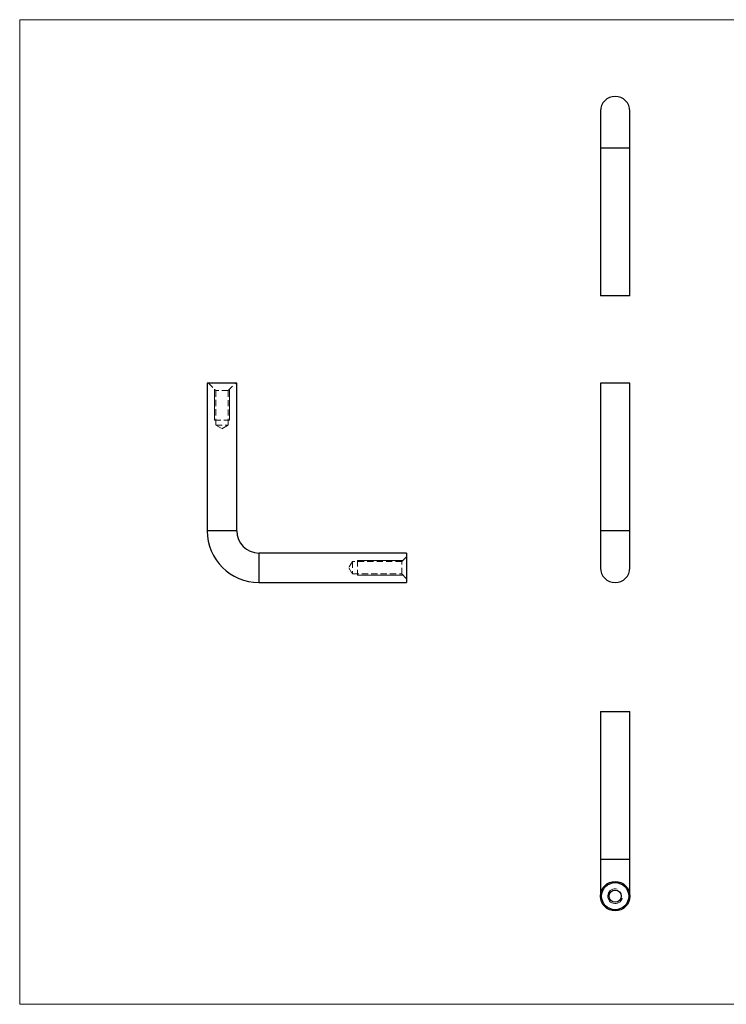
# Model space of a CAD drawing. Units: millimetres. Extents: x 10 to 584, y 10 to 410.
# Drawn here: x 10 to 297, y 10 to 410 of the extents above; entities that cross this region are included whole.
import ezdxf

# ---------------------------------------------------------------- set-up
doc = ezdxf.new("R2010")
doc.units = ezdxf.units.MM
doc.header["$LTSCALE"] = 2
doc.linetypes.add('HIDDEN', pattern=[1.905, 1.27, -0.635])

msp = doc.modelspace()

# ---------------------------------------------------------------- linework, layer by layer
at = {"color": 7, "linetype": 'Continuous', "lineweight": 18}
for p, q in [((584, 410), (10, 410)), ((10, 410), (10, 10)), ((89.16, 259.84), (89.16, 247.34)), ((95.16, 259.84), (95.16, 247.34)), ((165.66, 190.34), (147.16, 190.34)), ((165.66, 184.34), (147.16, 184.34)), ((10, 10), (584, 10))]:
    msp.add_line(p, q, dxfattribs=at)
at = {"color": 7, "linetype": 'Continuous', "lineweight": 25}
for p, q in [((245.86, 372.84), (245.86, 357.84)), ((257.86, 357.84), (257.86, 372.84)), ((245.86, 357.84), (245.86, 297.84)), ((257.86, 297.84), (257.86, 357.84)), ((257.86, 297.84), (245.86, 297.84)), ((252.9, 297.82), (252.9, 297.84)), ((86.16, 262.34), (86.16, 202.34)), ((98.16, 262.34), (86.16, 262.34)), ((98.16, 202.34), (98.16, 262.34)), ((245.86, 262.34), (245.86, 202.34)), ((257.86, 262.34), (245.86, 262.34)), ((257.86, 202.34), (257.86, 262.34)), ((245.86, 202.34), (245.86, 187.34)), ((257.86, 187.34), (257.86, 202.34)), ((167.16, 193.34), (107.16, 193.34)), ((167.16, 193.34), (167.16, 181.34)), ((107.16, 181.34), (167.16, 181.34)), ((245.86, 128.93), (245.86, 68.93)), ((245.86, 128.93), (257.86, 128.93)), ((252.9, 128.93), (252.9, 128.94)), ((257.86, 68.93), (257.86, 128.93)), ((245.86, 68.93), (245.86, 53.93)), ((257.86, 53.93), (257.86, 68.93))]:
    msp.add_line(p, q, dxfattribs=at)
at = {"color": 8, "linetype": 'Continuous', "lineweight": 25}
for p, q in [((257.86, 357.84), (245.86, 357.84)), ((98.16, 202.34), (86.16, 202.34)), ((257.86, 202.34), (245.86, 202.34)), ((107.16, 193.34), (107.16, 181.34)), ((245.86, 68.93), (257.86, 68.93))]:
    msp.add_line(p, q, dxfattribs=at)
at = {"color": 7, "linetype": 'HIDDEN', "lineweight": 18}
for p, q in [((86.66, 262.34), (89.66, 259.34)), ((94.66, 259.34), (97.66, 262.34)), ((94.66, 259.34), (89.66, 259.34)), ((89.66, 259.34), (89.66, 245.34)), ((94.66, 245.34), (94.66, 259.34)), ((89.16, 247.34), (95.16, 247.34)), ((89.66, 245.34), (94.66, 245.34)), ((89.66, 245.34), (92.16, 243.84)), ((92.16, 243.84), (94.66, 245.34)), ((86.16, 202.34), (92.16, 202.34)), ((92.16, 202.34), (98.16, 202.34)), ((107.16, 187.34), (107.16, 193.34)), ((167.06, 192.55), (167.06, 192.6)), ((167.06, 192.6), (167.16, 192.6)), ((167.06, 192.6), (167.16, 192.6)), ((167.06, 192.6), (167.16, 192.6)), ((167.06, 192.58), (167.16, 192.58)), ((167.06, 192.58), (167.16, 192.58)), ((167.16, 192.58), (167.06, 192.58)), ((167.06, 192.57), (167.16, 192.57)), ((167.06, 192.57), (167.16, 192.57)), ((167.06, 192.55), (167.16, 192.55)), ((167.16, 192.55), (167.06, 192.55)), ((167.06, 192.54), (167.16, 192.54)), ((167.06, 192.54), (167.16, 192.54)), ((167.06, 192.54), (167.16, 192.54)), ((167.06, 192.52), (167.06, 192.53)), ((167.06, 192.53), (167.16, 192.53)), ((167.06, 192.53), (167.16, 192.53)), ((167.06, 192.53), (167.16, 192.53)), ((167.06, 192.51), (167.06, 192.52)), ((167.06, 192.52), (167.16, 192.52)), ((167.06, 192.52), (167.06, 192.52)), ((167.06, 192.52), (167.16, 192.52)), ((167.06, 192.52), (167.16, 192.52)), ((167.06, 192.51), (167.16, 192.51)), ((167.06, 192.51), (167.16, 192.51)), ((167.06, 192.51), (167.16, 192.51)), ((167.06, 192.51), (167.16, 192.51)), ((167.06, 192.51), (167.16, 192.51)), ((167.16, 192.51), (167.06, 192.51)), ((167.06, 192.49), (167.06, 192.5)), ((167.06, 192.5), (167.16, 192.5)), ((167.06, 192.5), (167.06, 192.5)), ((167.06, 192.5), (167.16, 192.5)), ((167.06, 192.5), (167.16, 192.5)), ((167.06, 192.5), (167.16, 192.5)), ((167.16, 192.5), (167.06, 192.5)), ((167.16, 192.5), (167.06, 192.5)), ((167.06, 192.49), (167.16, 192.49)), ((167.06, 192.49), (167.16, 192.49)), ((167.06, 192.49), (167.16, 192.49)), ((167.06, 192.49), (167.16, 192.49)), ((167.06, 192.49), (167.16, 192.49)), ((167.06, 192.42), (167.06, 192.48)), ((167.06, 192.48), (167.16, 192.48)), ((167.06, 192.48), (167.06, 192.48)), ((167.06, 192.48), (167.16, 192.48)), ((167.06, 192.48), (167.16, 192.48)), ((167.06, 192.48), (167.16, 192.48)), ((167.06, 192.48), (167.16, 192.48)), ((167.06, 192.48), (167.16, 192.48)), ((167.16, 192.48), (167.06, 192.48)), ((167.06, 192.47), (167.16, 192.47)), ((167.06, 192.47), (167.16, 192.47)), ((167.06, 192.47), (167.16, 192.47)), ((167.06, 192.47), (167.16, 192.47)), ((167.06, 192.47), (167.16, 192.47)), ((167.06, 192.47), (167.16, 192.47)), ((167.16, 192.47), (167.06, 192.47)), ((167.06, 192.46), (167.16, 192.46)), ((167.06, 192.46), (167.16, 192.46)), ((167.06, 192.46), (167.16, 192.46)), ((167.06, 192.45), (167.16, 192.45)), ((167.06, 192.45), (167.16, 192.45)), ((167.06, 192.45), (167.16, 192.45)), ((167.06, 192.45), (167.16, 192.45)), ((167.06, 192.45), (167.16, 192.45)), ((167.16, 192.45), (167.06, 192.45)), ((167.16, 192.45), (167.06, 192.45)), ((167.06, 192.44), (167.16, 192.44)), ((167.16, 192.44), (167.06, 192.44)), ((167.06, 192.43), (167.16, 192.43)), ((167.06, 192.43), (167.16, 192.43)), ((167.06, 192.43), (167.16, 192.43)), ((167.06, 192.43), (167.16, 192.43)), ((167.06, 192.43), (167.16, 192.43)), ((167.06, 192.41), (167.06, 192.42)), ((167.06, 192.42), (167.16, 192.42)), ((167.06, 192.42), (167.16, 192.42)), ((167.06, 192.42), (167.16, 192.42)), ((167.06, 192.42), (167.16, 192.42)), ((167.06, 192.42), (167.16, 192.42)), ((167.06, 192.42), (167.16, 192.42)), ((167.06, 192.42), (167.16, 192.42)), ((167.16, 192.42), (167.06, 192.42)), ((167.06, 192.32), (167.06, 192.41)), ((167.06, 192.41), (167.16, 192.41)), ((167.06, 192.41), (167.16, 192.41)), ((167.06, 192.41), (167.16, 192.41)), ((167.06, 192.41), (167.16, 192.41)), ((167.06, 192.41), (167.16, 192.41)), ((167.06, 192.41), (167.16, 192.41)), ((167.06, 192.41), (167.16, 192.41)), ((167.06, 192.41), (167.16, 192.41)), ((167.16, 192.41), (167.06, 192.41)), ((167.16, 192.41), (167.06, 192.41)), ((167.06, 192.4), (167.16, 192.4)), ((167.06, 192.4), (167.16, 192.4)), ((167.06, 192.4), (167.16, 192.4)), ((167.06, 192.39), (167.16, 192.39)), ((167.06, 192.39), (167.16, 192.39)), ((167.06, 192.39), (167.16, 192.39)), ((167.06, 192.39), (167.16, 192.39)), ((167.06, 192.39), (167.16, 192.39)), ((167.06, 192.39), (167.16, 192.39)), ((167.06, 192.39), (167.16, 192.39)), ((167.06, 192.39), (167.16, 192.39)), ((167.06, 192.39), (167.16, 192.39)), ((167.16, 192.39), (167.06, 192.39)), ((167.16, 192.39), (167.06, 192.39)), ((167.06, 192.37), (167.16, 192.37)), ((167.06, 192.37), (167.16, 192.37)), ((167.06, 192.37), (167.16, 192.37)), ((167.06, 192.37), (167.16, 192.37)), ((167.16, 192.37), (167.06, 192.37)), ((167.06, 192.36), (167.16, 192.36)), ((167.06, 192.36), (167.16, 192.36)), ((167.06, 192.36), (167.16, 192.36)), ((167.06, 192.36), (167.16, 192.36)), ((167.06, 192.36), (167.16, 192.36)), ((167.06, 192.36), (167.16, 192.36)), ((167.06, 192.36), (167.16, 192.36)), ((167.06, 192.35), (167.16, 192.35)), ((167.06, 192.35), (167.16, 192.35)), ((167.06, 192.35), (167.16, 192.35)), ((167.06, 192.35), (167.16, 192.35)), ((167.06, 192.34), (167.16, 192.34)), ((167.06, 192.34), (167.16, 192.34)), ((167.06, 192.34), (167.16, 192.34)), ((167.06, 192.34), (167.16, 192.34)), ((167.06, 192.34), (167.16, 192.34)), ((167.06, 192.34), (167.16, 192.34)), ((167.06, 192.34), (167.16, 192.34)), ((167.06, 192.34), (167.16, 192.34)), ((167.06, 192.34), (167.16, 192.34)), ((167.06, 192.33), (167.16, 192.33)), ((167.06, 192.33), (167.16, 192.33)), ((167.06, 192.33), (167.16, 192.33)), ((167.06, 192.33), (167.16, 192.33)), ((167.06, 192.33), (167.16, 192.33)), ((167.06, 192.33), (167.16, 192.33)), ((167.06, 192.27), (167.06, 192.32)), ((167.06, 192.32), (167.16, 192.32)), ((167.06, 192.32), (167.16, 192.32)), ((167.06, 192.32), (167.16, 192.32)), ((167.06, 192.32), (167.16, 192.32)), ((167.06, 192.32), (167.16, 192.32)), ((167.06, 192.32), (167.16, 192.32)), ((167.06, 192.32), (167.16, 192.32)), ((167.06, 192.32), (167.16, 192.32)), ((167.06, 192.32), (167.16, 192.32)), ((167.06, 192.32), (167.16, 192.32)), ((167.06, 192.32), (167.16, 192.32)), ((167.06, 192.32), (167.16, 192.32)), ((167.06, 192.32), (167.16, 192.32)), ((167.06, 192.32), (167.16, 192.32)), ((167.06, 192.31), (167.16, 192.31)), ((167.06, 192.31), (167.16, 192.31)), ((167.06, 192.31), (167.16, 192.31)), ((167.06, 192.31), (167.16, 192.31)), ((167.16, 192.31), (167.06, 192.31)), ((167.16, 192.31), (167.06, 192.31)), ((167.06, 192.3), (167.16, 192.3)), ((167.06, 192.3), (167.16, 192.3)), ((167.06, 192.3), (167.16, 192.3)), ((167.06, 192.3), (167.16, 192.3)), ((167.06, 192.3), (167.16, 192.3)), ((167.06, 192.29), (167.16, 192.29)), ((167.06, 192.29), (167.16, 192.29)), ((167.06, 192.29), (167.16, 192.29)), ((167.06, 192.29), (167.16, 192.29)), ((167.06, 192.29), (167.16, 192.29)), ((167.06, 192.28), (167.16, 192.28)), ((167.06, 192.28), (167.16, 192.28)), ((167.06, 192.28), (167.16, 192.28)), ((167.06, 192.28), (167.16, 192.28)), ((167.06, 192.28), (167.16, 192.28)), ((167.16, 192.28), (167.06, 192.28)), ((167.16, 192.28), (167.06, 192.28)), ((167.06, 192.27), (167.16, 192.27)), ((167.06, 192.03), (167.06, 192.27)), ((167.06, 192.27), (167.16, 192.27)), ((167.06, 192.27), (167.16, 192.27)), ((167.06, 192.27), (167.16, 192.27)), ((167.06, 192.26), (167.16, 192.26)), ((167.06, 192.26), (167.16, 192.26)), ((167.06, 192.26), (167.16, 192.26)), ((167.06, 192.26), (167.16, 192.26)), ((167.06, 192.26), (167.16, 192.26)), ((167.06, 192.26), (167.16, 192.26)), ((167.06, 192.25), (167.16, 192.25)), ((167.06, 192.25), (167.16, 192.25)), ((167.06, 192.25), (167.16, 192.25)), ((167.06, 192.24), (167.16, 192.24)), ((167.06, 192.24), (167.16, 192.24)), ((167.06, 192.24), (167.16, 192.24)), ((167.06, 192.24), (167.16, 192.24)), ((167.06, 192.23), (167.16, 192.23)), ((167.06, 192.23), (167.16, 192.23)), ((167.06, 192.22), (167.16, 192.22)), ((167.06, 192.22), (167.16, 192.22)), ((167.06, 192.21), (167.16, 192.21)), ((167.06, 192.21), (167.16, 192.21)), ((167.06, 192.21), (167.16, 192.21)), ((167.06, 192.21), (167.16, 192.21)), ((167.06, 192.21), (167.16, 192.21)), ((167.06, 192.2), (167.16, 192.2)), ((167.06, 192.2), (167.16, 192.2)), ((167.06, 192.2), (167.16, 192.2)), ((167.06, 192.2), (167.16, 192.2)), ((167.06, 192.19), (167.16, 192.19)), ((167.06, 192.19), (167.16, 192.19)), ((167.06, 192.19), (167.16, 192.19)), ((167.06, 192.19), (167.16, 192.19)), ((167.06, 192.19), (167.16, 192.19)), ((167.06, 192.19), (167.16, 192.19)), ((167.06, 192.19), (167.16, 192.19)), ((167.06, 192.18), (167.16, 192.18)), ((167.06, 192.18), (167.16, 192.18)), ((167.06, 192.18), (167.16, 192.18)), ((167.06, 192.18), (167.16, 192.18)), ((167.06, 192.17), (167.16, 192.17)), ((167.06, 192.17), (167.16, 192.17)), ((167.06, 192.16), (167.16, 192.16)), ((167.06, 192.16), (167.16, 192.16)), ((167.06, 192.16), (167.16, 192.16)), ((167.06, 192.16), (167.16, 192.16)), ((167.06, 192.15), (167.16, 192.15)), ((167.06, 192.15), (167.16, 192.15)), ((167.06, 192.15), (167.16, 192.15)), ((167.06, 192.15), (167.16, 192.15)), ((167.06, 192.14), (167.16, 192.14)), ((167.06, 192.13), (167.16, 192.13)), ((167.06, 192.13), (167.16, 192.13)), ((167.06, 192.11), (167.16, 192.11)), ((167.06, 192.11), (167.16, 192.11)), ((167.06, 192.1), (167.16, 192.1)), ((167.06, 192.1), (167.16, 192.1)), ((167.06, 192.09), (167.16, 192.09)), ((167.06, 192.07), (167.16, 192.07)), ((167.06, 192.06), (167.16, 192.06)), ((167.06, 192.04), (167.16, 192.04)), ((167.06, 192.04), (167.16, 192.04)), ((167.06, 192.03), (167.16, 192.03)), ((167.06, 192.03), (167.16, 192.03)), ((145.16, 189.84), (143.66, 187.34)), ((145.16, 189.84), (145.16, 184.84)), ((165.16, 189.84), (145.16, 189.84)), ((147.16, 190.34), (147.16, 184.34)), ((167.16, 191.84), (165.16, 189.84)), ((165.16, 184.84), (165.16, 189.84)), ((107.16, 181.34), (107.16, 187.34)), ((143.66, 187.34), (145.16, 184.84)), ((145.16, 184.84), (165.16, 184.84)), ((165.16, 184.84), (167.16, 182.84))]:
    msp.add_line(p, q, dxfattribs=at)
at = {"color": 7, "linetype": 'Continuous', "lineweight": 25}
for radius in [6, 5.5, 2.5]:
    msp.add_circle((251.86, 53.93), radius, dxfattribs=at)
for centre, radius, start, end in [((251.86, 372.84), 6, 0, 180), ((107.16, 202.34), 21, 180, 270), ((107.16, 202.34), 9, 180, 270), ((251.86, 187.34), 6, 180, 0)]:
    msp.add_arc(centre, radius, start, end, dxfattribs=at)
at = {"color": 7, "linetype": 'Continuous', "lineweight": 18}
msp.add_arc((251.86, 53.93), 3, 75, 345, dxfattribs=at)

doc.saveas('drawing.dxf')
